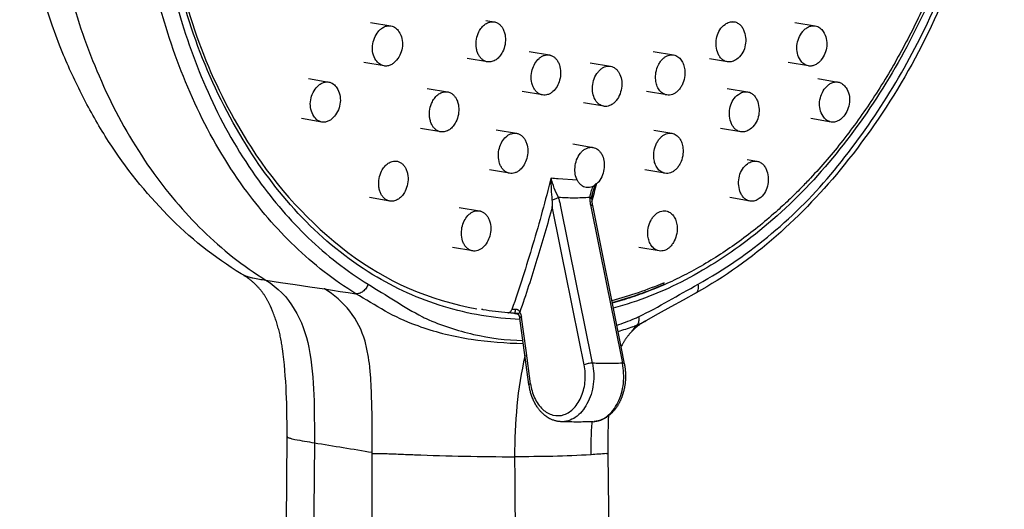
# Model space of a CAD drawing. Units: centimetres. Extents: x 0 to 0.59, y 0 to 1.58.
# Drawn here: x 0.03 to 0.11, y 0.78 to 0.82 of the extents above; entities that cross this region are included whole.
import ezdxf

# ---------------------------------------------------------------- set-up
doc = ezdxf.new("R2010")
doc.units = ezdxf.units.CM
doc.layers.add('side', color=7, linetype='Continuous')

msp = doc.modelspace()

# ---------------------------------------------------------------- linework, layer by layer
at = {"layer": 'side', "lineweight": -3}
for points in [[(0.068992, 0.896468, 0.05981), (0.062607, 0.895702, 0.050785), (0.056533, 0.89355, 0.050111), (0.050412, 0.889864, 0.03974), (0.045038, 0.885135, 0.077106), (0.03557, 0.871754, 0.058967), (0.030013, 0.856247, 0.05903), (0.028187, 0.839472, 0.070099), (0.030693, 0.822835, 0.036039), (0.033361, 0.815781, 0.044874), (0.037125, 0.809257, 0.045283), (0.041483, 0.804119, 0.056078), (0.046774, 0.799972)], [(0.054318, 0.798834, -0.054474), (0.04919, 0.802806, -0.04432), (0.044933, 0.807716, -0.046638), (0.041014, 0.814365, -0.03717), (0.038255, 0.821586, -0.070202), (0.035739, 0.838168, -0.059065), (0.037546, 0.85489, -0.059002), (0.043077, 0.870357, -0.077133), (0.052512, 0.883704, -0.040952), (0.058032, 0.888543, -0.052001), (0.064339, 0.892272, -0.04959), (0.070223, 0.894293, -0.058016), (0.076392, 0.895011)], [(0.076988, 0.893902, 0.058016), (0.070942, 0.893198, 0.04959), (0.065174, 0.891217, 0.052001), (0.058992, 0.887562, 0.040952), (0.053581, 0.882819, 0.077133), (0.044334, 0.869737, 0.059002), (0.038912, 0.854577, 0.059065), (0.037141, 0.838186, 0.070203), (0.039607, 0.821933, 0.03717), (0.042312, 0.814855, 0.046638), (0.046153, 0.808338, 0.04432), (0.050326, 0.803525, 0.054474), (0.055352, 0.799632)], [(0.083013, 0.799632, 0.09434), (0.094446, 0.809188, 0.06293), (0.102451, 0.821933, 0.062882), (0.107547, 0.837871, 0.062011), (0.108552, 0.854577, 0.06198), (0.105712, 0.869535, 0.091484), (0.098559, 0.882819, 0.099113), (0.088967, 0.890848, 0.125474), (0.076988, 0.893902)], [(0.068083, 0.796687, -0.066183), (0.061677, 0.797761, -0.062301), (0.055748, 0.800429, -0.065996), (0.049816, 0.805215, -0.051148), (0.04514, 0.811268, -0.093929), (0.038914, 0.827403, -0.065986), (0.038057, 0.844832, -0.06718), (0.042031, 0.862876, -0.082172), (0.051089, 0.878886, -0.04436)], [(0.1004, 0.878886, -0.096501), (0.106882, 0.862551, -0.067093), (0.107793, 0.844832, -0.05838), (0.104628, 0.82916, -0.067068), (0.097692, 0.814794, -0.036452), (0.093027, 0.808741, -0.045445), (0.087446, 0.803536, -0.043925), (0.081955, 0.800002, -0.054786), (0.07589, 0.797618)], [(0.03821, 0.84485, 0.066957), (0.039108, 0.827292, 0.096638), (0.045526, 0.811107, 0.087407), (0.053643, 0.802298, 0.121125), (0.064472, 0.797581)], [(0.047479, 0.650197), (0.048543, 0.786855), (0.048547, 0.787783), (0.048539, 0.78871), (0.048517, 0.789635), (0.048483, 0.790559), (0.04846, 0.791021), (0.048433, 0.791483), (0.0484, 0.791944), (0.048361, 0.792405), (0.048318, 0.792865), (0.04827, 0.793325), (0.048216, 0.793785), (0.048157, 0.794245), (0.048142, 0.794359), (0.048125, 0.794474), (0.048107, 0.794588), (0.048088, 0.794702), (0.048068, 0.794816), (0.048047, 0.79493), (0.048025, 0.795043), (0.048003, 0.795156), (0.047979, 0.795269), (0.047954, 0.795382), (0.047928, 0.795494), (0.047901, 0.795607), (0.047873, 0.795719), (0.047844, 0.79583), (0.047814, 0.795942), (0.047783, 0.796053), (0.047751, 0.796164), (0.047718, 0.796275), (0.047684, 0.796386), (0.047649, 0.796496), (0.047613, 0.796607), (0.047576, 0.796717), (0.047538, 0.796826), (0.047499, 0.796936), (0.047459, 0.797045), (0.047418, 0.797154), (0.047376, 0.797263), (0.047333, 0.797372), (0.047244, 0.797588), (0.04715, 0.797804), (0.047126, 0.797858), (0.047102, 0.797911), (0.047077, 0.797964), (0.047052, 0.798017), (0.047026, 0.798069), (0.046999, 0.798121), (0.046973, 0.798172), (0.046946, 0.798223), (0.046918, 0.798274), (0.04689, 0.798324), (0.046861, 0.798374), (0.046832, 0.798424), (0.046803, 0.798473), (0.046773, 0.798522), (0.046743, 0.79857), (0.046712, 0.798619), (0.046681, 0.798666), (0.046649, 0.798714), (0.046617, 0.798761), (0.046584, 0.798808), (0.046551, 0.798854), (0.046518, 0.7989), (0.046484, 0.798946), (0.04645, 0.798991), (0.046415, 0.799036), (0.046379, 0.79908), (0.046344, 0.799125), (0.046308, 0.799168), (0.046271, 0.799212), (0.046234, 0.799255), (0.046196, 0.799298), (0.046158, 0.79934), (0.04612, 0.799382), (0.046081, 0.799424), (0.046042, 0.799465), (0.046002, 0.799506), (0.045962, 0.799546), (0.045921, 0.799586), (0.04588, 0.799626), (0.045838, 0.799666), (0.045796, 0.799705), (0.045754, 0.799743), (0.045711, 0.799782), (0.045668, 0.79982), (0.045624, 0.799857), (0.04558, 0.799895), (0.045535, 0.799932), (0.04549, 0.799968), (0.045444, 0.800004), (0.045398, 0.80004), (0.045352, 0.800076), (0.045305, 0.800111), (0.045257, 0.800145), (0.045209, 0.80018), (0.045161, 0.800214), (0.045112, 0.800247), (0.045063, 0.800281), (0.045014, 0.800313), (0.044963, 0.800346), (0.044913, 0.800378), (0.044862, 0.80041), (0.044811, 0.800441), (0.044759, 0.800472), (0.044706, 0.800503, -0.062105), (0.038522, 0.805413, -0.050756), (0.033579, 0.811596, -0.023823), (0.031532, 0.815128, -0.021236), (0.029811, 0.81883, -0.065753), (0.026142, 0.832545, -0.052558)], [(0.104641, 0.826193, -0.082056), (0.095262, 0.809624, -0.042004), (0.089559, 0.803659, -0.053757), (0.082842, 0.798897), (0.081763, 0.798299), (0.080717, 0.797723), (0.079674, 0.797141), (0.078627, 0.796566), (0.07851, 0.796496), (0.078399, 0.796428), (0.078297, 0.796364), (0.078201, 0.796302), (0.078156, 0.796272), (0.078113, 0.796243), (0.078072, 0.796214), (0.078033, 0.796186), (0.077995, 0.796159), (0.07796, 0.796133), (0.077926, 0.796107), (0.077895, 0.796082), (0.077864, 0.796057), (0.077834, 0.796032), (0.077803, 0.796007), (0.077773, 0.795981), (0.077743, 0.795955), (0.077714, 0.795929), (0.077684, 0.795902), (0.077655, 0.795875), (0.077625, 0.795848), (0.077596, 0.795821), (0.077539, 0.795765), (0.077482, 0.795708), (0.077427, 0.795649), (0.077387, 0.795607), (0.077349, 0.795564), (0.077311, 0.795521), (0.077273, 0.795478), (0.077236, 0.795435), (0.0772, 0.795391), (0.077164, 0.795348), (0.077129, 0.795304), (0.077095, 0.79526), (0.077061, 0.795215), (0.077027, 0.79517), (0.076994, 0.795125), (0.076962, 0.79508), (0.076929, 0.795034), (0.076898, 0.794988), (0.076867, 0.794941), (0.076836, 0.794894), (0.076806, 0.794847), (0.076776, 0.794799), (0.076747, 0.794752), (0.076718, 0.794704), (0.07669, 0.794655), (0.076662, 0.794607), (0.076634, 0.794558), (0.076587, 0.79447), (0.076564, 0.794426), (0.076541, 0.794382), (0.076825, 0.792974), (0.076825, 0.792974), (0.076835, 0.792927), (0.076843, 0.792879), (0.076852, 0.792832), (0.07686, 0.792785), (0.076867, 0.792738), (0.076874, 0.79269), (0.076881, 0.792643), (0.076887, 0.792596), (0.076893, 0.792548), (0.076898, 0.792501), (0.076903, 0.792453), (0.076907, 0.792406), (0.076911, 0.792359), (0.076915, 0.792311), (0.076918, 0.792264), (0.076921, 0.792216), (0.076923, 0.792168), (0.076925, 0.792121), (0.076926, 0.792073), (0.076927, 0.792026), (0.076928, 0.791978), (0.076928, 0.79193), (0.076927, 0.791883), (0.076927, 0.791835), (0.076925, 0.791787), (0.076924, 0.791739), (0.076922, 0.791692), (0.076919, 0.791644), (0.076916, 0.791596), (0.076913, 0.791548), (0.076909, 0.7915), (0.076905, 0.791452), (0.076901, 0.791405), (0.076895, 0.791357), (0.07689, 0.791309), (0.076884, 0.791262), (0.076878, 0.791214), (0.076871, 0.791167), (0.076863, 0.79112), (0.076855, 0.791073), (0.076847, 0.791026), (0.076839, 0.790979), (0.076829, 0.790932), (0.07682, 0.790885), (0.07681, 0.790839), (0.076799, 0.790792), (0.076788, 0.790746), (0.076777, 0.7907), (0.076765, 0.790654), (0.076753, 0.790607), (0.07674, 0.790562), (0.076727, 0.790516), (0.076713, 0.79047), (0.076699, 0.790424), (0.076685, 0.790379), (0.07667, 0.790334), (0.076654, 0.790288), (0.076638, 0.790243), (0.076622, 0.790198), (0.076605, 0.790153), (0.076588, 0.790108), (0.07657, 0.790064), (0.076552, 0.790019), (0.076534, 0.789974), (0.076515, 0.78993), (0.076495, 0.789886), (0.076475, 0.789843), (0.076454, 0.789799), (0.076433, 0.789757), (0.076411, 0.789714), (0.076389, 0.789672), (0.076366, 0.78963), (0.076342, 0.789589), (0.076318, 0.789548), (0.076294, 0.789507), (0.076269, 0.789467), (0.076243, 0.789427), (0.076217, 0.789387), (0.076191, 0.789348), (0.076163, 0.789309), (0.076136, 0.78927), (0.076107, 0.789232), (0.076078, 0.789194), (0.076049, 0.789157), (0.076019, 0.789119), (0.075989, 0.789083), (0.075958, 0.789046), (0.075926, 0.78901), (0.075894, 0.788974), (0.075862, 0.788939), (0.075828, 0.788904), (0.075795, 0.788869), (0.07576, 0.788835), (0.075726, 0.788801), (0.07569, 0.788768), (0.075654, 0.788734), (0.07565, 0.78873), (0.075645, 0.788726), (0.075641, 0.788722), (0.075636, 0.788718), (0.075631, 0.788714), (0.075626, 0.78871), (0.075622, 0.788706), (0.075617, 0.788703), (0.075612, 0.788699), (0.075607, 0.788695), (0.075602, 0.788692), (0.075597, 0.788688), (0.075592, 0.788685), (0.075587, 0.788681), (0.075582, 0.788678), (0.075577, 0.788674), (0.075571, 0.788671), (0.075566, 0.788668), (0.075561, 0.788665), (0.075556, 0.788661), (0.07555, 0.788658), (0.075545, 0.788655), (0.07554, 0.788652), (0.075534, 0.788649), (0.075529, 0.788646), (0.075523, 0.788644), (0.075518, 0.788641), (0.075512, 0.788638), (0.075506, 0.788635), (0.075501, 0.788633), (0.075495, 0.78863), (0.075489, 0.788628), (0.075472, 0.788256), (0.075458, 0.787885), (0.075439, 0.787108), (0.075432, 0.786331), (0.075434, 0.785449), (0.075944, 0.74338)], [(0.10195, 0.822946, -0.009248), (0.100978, 0.820921, -0.009598), (0.099931, 0.818935, -0.009601), (0.098832, 0.81703, -0.010044), (0.097658, 0.815169, -0.010048), (0.096439, 0.8134, -0.010588), (0.095149, 0.811682, -0.010594), (0.093824, 0.810065, -0.011231), (0.092429, 0.808508, -0.003074), (0.092043, 0.808101, -0.003124), (0.091652, 0.807699, -0.008306), (0.090605, 0.806669, -0.008703), (0.089523, 0.805676, -0.01198), (0.08802, 0.804407, -0.012792), (0.086457, 0.803215, -0.012806), (0.084885, 0.802138, -0.013676), (0.083259, 0.801147, -0.013693), (0.081633, 0.800273, -0.014582), (0.07996, 0.799493, -0.014601), (0.078293, 0.798832, -0.015451), (0.07659, 0.798271, -0.003581), (0.076197, 0.798159, -0.003622), (0.075803, 0.798051)], [(0.064896, 0.818473, -0.057427), (0.064719, 0.818664, -0.044567), (0.064584, 0.818887, -0.047896), (0.064471, 0.819185, -0.038596), (0.064412, 0.819498, -0.071755), (0.064433, 0.820155, -0.072253), (0.06464, 0.820779, -0.053269), (0.064873, 0.821141, -0.074216), (0.065187, 0.821432, -0.082997), (0.065536, 0.821592, -0.109385), (0.065916, 0.821611)], [(0.065916, 0.821611, -0.071881), (0.066152, 0.821534, -0.062566), (0.066361, 0.821397, -0.057427), (0.066538, 0.821207, -0.044567), (0.066673, 0.820984, -0.047896), (0.066786, 0.820686, -0.038596), (0.066845, 0.820372, -0.071755), (0.066824, 0.819715, -0.072253), (0.066617, 0.819091, -0.053269), (0.066385, 0.818729, -0.074216), (0.06607, 0.818439, -0.082997), (0.065721, 0.818278, -0.109385), (0.065341, 0.81826)], [(0.085473, 0.818261, -0.086534), (0.08519, 0.818361, -0.071558), (0.084952, 0.818546, -0.064074), (0.084761, 0.8188, -0.047701), (0.084631, 0.819092, -0.142739), (0.084581, 0.820361, -0.172909), (0.08527, 0.821398, -0.086347), (0.085639, 0.821586, -0.117396), (0.086047, 0.821612)], [(0.085871, 0.821624, 0.000024), (0.085874, 0.821629, 0.000024), (0.085876, 0.821634, 0.000024), (0.085879, 0.821638, 0.000024), (0.085882, 0.821643)], [(0.086047, 0.821612, -0.086534), (0.086329, 0.821511, -0.071558), (0.086568, 0.821327, -0.064074), (0.086758, 0.821072, -0.047701), (0.086888, 0.82078, -0.142739), (0.086939, 0.819512, -0.172909), (0.08625, 0.818474)], [(0.055999, 0.818399, -0.170552), (0.055712, 0.819613, -0.144326), (0.056197, 0.820786, -0.047287), (0.056415, 0.821009, -0.063224), (0.056675, 0.821178, -0.070555), (0.056956, 0.821268, -0.084783), (0.057249, 0.821268)], [(0.057249, 0.821268, -0.120837), (0.057636, 0.8211, -0.087693), (0.057925, 0.820786, -0.170552), (0.058213, 0.819571, -0.144326), (0.057728, 0.818399, -0.047287), (0.05751, 0.818176, -0.063224), (0.05725, 0.818006, -0.070555), (0.056969, 0.817917, -0.084783), (0.056675, 0.817917)], [(0.092262, 0.817919, -0.120837), (0.091876, 0.818087, -0.087693), (0.091586, 0.8184, -0.170552), (0.091299, 0.819615, -0.144326), (0.091784, 0.820788, -0.047287), (0.092001, 0.821011, -0.063224), (0.092262, 0.82118, -0.070555), (0.092543, 0.82127, -0.084783), (0.092836, 0.82127)], [(0.092836, 0.82127, -0.120837), (0.093223, 0.821102, -0.087693), (0.093512, 0.820788, -0.170552), (0.0938, 0.819573, -0.144326), (0.093314, 0.8184)], [(0.056675, 0.817917, -0.120837), (0.056289, 0.818085, -0.087693), (0.055999, 0.818399)], [(0.065341, 0.81826, -0.071881), (0.065105, 0.818336, -0.062566), (0.064896, 0.818473)], [(0.069803, 0.815527, -0.06557), (0.069592, 0.815641, -0.053983), (0.069413, 0.815802, -0.05748), (0.069244, 0.816043, -0.043867), (0.069126, 0.816314, -0.081299), (0.069022, 0.816952, -0.067349), (0.06911, 0.817595, -0.060991), (0.069324, 0.818114, -0.083727), (0.069675, 0.818548, -0.045696), (0.06988, 0.818697, -0.058462), (0.07011, 0.818801, -0.05636), (0.070324, 0.818843, -0.062897), (0.070541, 0.818833)], [(0.070541, 0.818833, -0.024604), (0.070624, 0.818815, -0.02415), (0.070705, 0.818788, -0.06557), (0.070916, 0.818674, -0.053983), (0.071095, 0.818513, -0.05748), (0.071264, 0.818272, -0.043867), (0.071382, 0.818002, -0.081299), (0.071486, 0.817364, -0.067349), (0.071398, 0.816721, -0.060991), (0.071184, 0.816201, -0.083727), (0.070832, 0.815768, -0.045696), (0.070628, 0.815618, -0.058462), (0.070398, 0.815515, -0.05636), (0.070184, 0.815473, -0.062897), (0.069967, 0.815482)], [(0.080387, 0.815483, -0.111059), (0.08003, 0.81563, -0.083723), (0.079753, 0.815904, -0.074912), (0.079553, 0.816293, -0.053726), (0.079458, 0.816721, -0.071755), (0.079479, 0.817378, -0.072253), (0.079686, 0.818002, -0.038865), (0.07985, 0.818274, -0.048483), (0.080058, 0.818514, -0.045141), (0.080262, 0.818674, -0.058104), (0.080493, 0.818789, -0.060296), (0.080725, 0.818842, -0.068503), (0.080962, 0.818834)], [(0.080962, 0.818834, -0.111059), (0.081319, 0.818687, -0.083723), (0.081597, 0.818412, -0.074912), (0.081796, 0.818024, -0.053726), (0.081891, 0.817595, -0.071755), (0.08187, 0.816938, -0.072253), (0.081663, 0.816314, -0.038865), (0.081499, 0.816042, -0.048483), (0.081291, 0.815803, -0.045141), (0.081087, 0.815643, -0.058104), (0.080856, 0.815528)], [(0.08625, 0.818474, -0.086347), (0.085881, 0.818287, -0.117396), (0.085473, 0.818261)], [(0.093314, 0.8184, -0.047287), (0.093097, 0.818177, -0.063224), (0.092836, 0.818008, -0.070555), (0.092556, 0.817918, -0.084783), (0.092262, 0.817919)], [(0.075099, 0.814535, -0.063509), (0.074889, 0.814599, -0.056799), (0.074699, 0.814712, -0.059088), (0.074515, 0.81489, -0.046017), (0.074372, 0.815103, -0.084375), (0.074187, 0.81564, -0.061655), (0.074164, 0.816211, -0.06718), (0.074303, 0.816843, -0.082172), (0.07462, 0.817404, -0.04436), (0.074824, 0.817615, -0.058221), (0.075066, 0.81778, -0.054708), (0.075289, 0.817867, -0.065934), (0.075526, 0.817899, -0.02107), (0.0756, 0.817896, -0.021369), (0.075673, 0.817886)], [(0.075673, 0.817886, -0.063509), (0.075883, 0.817822, -0.056799), (0.076072, 0.817709, -0.059088), (0.076256, 0.817531, -0.046017), (0.0764, 0.817318, -0.084375), (0.076585, 0.816782, -0.061655), (0.076608, 0.816211, -0.06718), (0.076469, 0.815578, -0.082172), (0.076151, 0.815017, -0.04436), (0.075947, 0.814806, -0.058221), (0.075706, 0.814641, -0.054708), (0.075483, 0.814554, -0.065934), (0.075246, 0.814522)], [(0.050792, 0.813699, -0.170552), (0.050504, 0.814913, -0.144326), (0.050989, 0.816086, -0.047287), (0.051207, 0.816309, -0.063224), (0.051467, 0.816478, -0.070555), (0.051748, 0.816568, -0.084783), (0.052042, 0.816568)], [(0.052042, 0.816568, -0.120837), (0.052428, 0.8164, -0.087693), (0.052718, 0.816086, -0.170552), (0.053005, 0.814871, -0.144326), (0.05252, 0.813699, -0.047287), (0.052302, 0.813476, -0.063224), (0.052042, 0.813306, -0.070555), (0.051761, 0.813216, -0.084783), (0.051468, 0.813217)], [(0.09417, 0.813217, -0.120837), (0.093783, 0.813385, -0.087693), (0.093494, 0.813699, -0.170552), (0.093206, 0.814913, -0.144326), (0.093692, 0.816086, -0.047287), (0.093909, 0.816309, -0.063224), (0.094169, 0.816478, -0.070555), (0.09445, 0.816568, -0.084783), (0.094744, 0.816568)], [(0.094744, 0.816568, -0.120837), (0.09513, 0.8164, -0.087693), (0.09542, 0.816086, -0.170552), (0.095707, 0.814871, -0.144326), (0.095222, 0.813699)], [(0.060984, 0.812607, -0.057427), (0.060807, 0.812798, -0.044567), (0.060672, 0.813021, -0.047896), (0.06056, 0.813319, -0.038596), (0.0605, 0.813632, -0.071755), (0.060521, 0.814289, -0.072253), (0.060728, 0.814913, -0.053269), (0.060961, 0.815275, -0.074216), (0.061275, 0.815566, -0.082997), (0.061624, 0.815727, -0.109385), (0.062004, 0.815745)], [(0.062004, 0.815745, -0.071881), (0.06224, 0.815668, -0.062566), (0.062449, 0.815531, -0.057427), (0.062626, 0.815341, -0.044567), (0.062761, 0.815118, -0.047896), (0.062874, 0.81482, -0.038596), (0.062933, 0.814506, -0.071755), (0.062912, 0.813849, -0.072253), (0.062705, 0.813225, -0.053269), (0.062473, 0.812863, -0.074216), (0.062158, 0.812573, -0.082997), (0.061809, 0.812412, -0.109385), (0.061429, 0.812394)], [(0.086593, 0.812395, -0.086534), (0.086311, 0.812496, -0.071558), (0.086073, 0.81268, -0.064074), (0.085882, 0.812935, -0.047701), (0.085752, 0.813226, -0.142739), (0.085701, 0.814495, -0.172909), (0.08639, 0.815532, -0.086347), (0.086759, 0.81572, -0.117396), (0.087167, 0.815746)], [(0.087167, 0.815746, -0.086534), (0.08745, 0.815645, -0.071558), (0.087688, 0.815461, -0.064074), (0.087879, 0.815206, -0.047701), (0.088009, 0.814915, -0.142739), (0.088059, 0.813646, -0.172909), (0.08737, 0.812609)], [(0.069967, 0.815482, -0.024604), (0.069884, 0.815501, -0.02415), (0.069803, 0.815527)], [(0.080856, 0.815528, -0.060296), (0.080624, 0.815475, -0.068503), (0.080387, 0.815483)], [(0.075246, 0.814522, -0.02107), (0.075172, 0.814526, -0.021369), (0.075099, 0.814535)], [(0.051468, 0.813217, -0.120837), (0.051081, 0.813385, -0.087693), (0.050792, 0.813699)], [(0.095222, 0.813699, -0.047287), (0.095005, 0.813476, -0.063224), (0.094744, 0.813306, -0.070555), (0.094463, 0.813216, -0.084783), (0.09417, 0.813217)], [(0.061429, 0.812394, -0.071881), (0.061193, 0.81247, -0.062566), (0.060984, 0.812607)], [(0.08737, 0.812609, -0.086347), (0.087001, 0.812421, -0.117396), (0.086593, 0.812395)], [(0.067047, 0.808967, -0.06557), (0.066836, 0.809081, -0.053983), (0.066657, 0.809242, -0.05748), (0.066488, 0.809483, -0.043867), (0.06637, 0.809753, -0.081299), (0.066266, 0.810391, -0.067349), (0.066354, 0.811034, -0.060991), (0.066568, 0.811554, -0.083727), (0.06692, 0.811987, -0.045696), (0.067124, 0.812137, -0.058462), (0.067354, 0.812241, -0.05636), (0.067568, 0.812283, -0.062897), (0.067785, 0.812273)], [(0.067785, 0.812273, -0.024604), (0.067869, 0.812255, -0.02415), (0.06795, 0.812228, -0.06557), (0.068161, 0.812114, -0.053983), (0.068339, 0.811953, -0.05748), (0.068509, 0.811712, -0.043867), (0.068627, 0.811441, -0.081299), (0.06873, 0.810804, -0.067349), (0.068643, 0.810161, -0.060991), (0.068428, 0.809641, -0.083727), (0.068077, 0.809207, -0.045696), (0.067872, 0.809058, -0.058462), (0.067642, 0.808954, -0.05636), (0.067428, 0.808912, -0.062897), (0.067211, 0.808922)], [(0.080237, 0.808922, -0.111059), (0.07988, 0.80907, -0.083723), (0.079602, 0.809344, -0.074912), (0.079402, 0.809732, -0.053726), (0.079307, 0.810161, -0.071755), (0.079329, 0.810818, -0.072253), (0.079535, 0.811442, -0.038865), (0.079699, 0.811714, -0.048483), (0.079907, 0.811953, -0.045141), (0.080111, 0.812114, -0.058104), (0.080343, 0.812229, -0.060296), (0.080574, 0.812281, -0.068503), (0.080811, 0.812274)], [(0.080811, 0.812274, -0.111059), (0.081168, 0.812126, -0.083723), (0.081446, 0.811852, -0.074912), (0.081646, 0.811464, -0.053726), (0.081741, 0.811035, -0.071755), (0.081719, 0.810378, -0.072253), (0.081512, 0.809754, -0.038865), (0.081349, 0.809482, -0.048483), (0.08114, 0.809243, -0.045141), (0.080937, 0.809082, -0.058104), (0.080705, 0.808968)], [(0.073626, 0.807738, -0.063509), (0.073416, 0.807802, -0.056799), (0.073227, 0.807915, -0.059088), (0.073042, 0.808093, -0.046017), (0.072899, 0.808306, -0.084375), (0.072714, 0.808842, -0.061655), (0.072691, 0.809413, -0.06718), (0.07283, 0.810046, -0.082172), (0.073148, 0.810607, -0.04436), (0.073351, 0.810818, -0.058221), (0.073593, 0.810983, -0.054708), (0.073816, 0.81107, -0.065934), (0.074053, 0.811102, -0.02107), (0.074127, 0.811098, -0.021369), (0.0742, 0.811089)], [(0.0742, 0.811089, -0.063509), (0.07441, 0.811025, -0.056799), (0.074599, 0.810912, -0.059088), (0.074784, 0.810734, -0.046017), (0.074927, 0.810521, -0.084375), (0.075112, 0.809984, -0.061655), (0.075135, 0.809413, -0.06718), (0.074996, 0.808781, -0.082172), (0.074678, 0.80822, -0.04436), (0.074475, 0.808009, -0.058221), (0.074233, 0.807844, -0.054708), (0.07401, 0.807757, -0.065934), (0.073773, 0.807725)], [(0.056727, 0.806803, -0.057427), (0.05655, 0.806993, -0.044567), (0.056415, 0.807216, -0.047896), (0.056302, 0.807514, -0.038596), (0.056243, 0.807828, -0.071755), (0.056264, 0.808485, -0.072253), (0.056471, 0.809109, -0.053269), (0.056703, 0.809471, -0.074216), (0.057018, 0.809761, -0.082997), (0.057367, 0.809922, -0.109385), (0.057747, 0.80994)], [(0.087367, 0.806589, -0.086534), (0.087085, 0.80669, -0.071558), (0.086847, 0.806874, -0.064074), (0.086656, 0.807129, -0.047701), (0.086526, 0.80742, -0.142739), (0.086476, 0.808689, -0.172909), (0.087164, 0.809726, -0.086347), (0.087534, 0.809914, -0.117396), (0.087942, 0.80994)], [(0.057747, 0.80994, -0.071881), (0.057983, 0.809863, -0.062566), (0.058192, 0.809726, -0.057427), (0.058369, 0.809536, -0.044567), (0.058504, 0.809313, -0.047896), (0.058617, 0.809015, -0.038596), (0.058676, 0.808701, -0.071755), (0.058655, 0.808044, -0.072253), (0.058448, 0.80742, -0.053269), (0.058216, 0.807058, -0.074216), (0.057901, 0.806768, -0.082997), (0.057552, 0.806607, -0.109385), (0.057172, 0.806589)], [(0.087942, 0.80994, -0.086534), (0.088224, 0.809839, -0.071558), (0.088462, 0.809655, -0.064074), (0.088653, 0.8094, -0.047701), (0.088783, 0.809109, -0.142739), (0.088833, 0.80784, -0.172909), (0.088145, 0.806803)], [(0.067211, 0.808922, -0.024604), (0.067128, 0.80894, -0.02415), (0.067047, 0.808967)], [(0.070683, 0.808511, -0.009765), (0.069159, 0.802977, -0.01161), (0.067401, 0.797514)], [(0.070683, 0.808511, 0.022429), (0.070688, 0.807596, 0.012401), (0.070758, 0.806684)], [(0.072881, 0.808341), (0.071287, 0.808457, -0.008181), (0.070683, 0.808511)], [(0.071303, 0.806893, -0.017305), (0.070956, 0.807688, -0.027583), (0.070683, 0.808511)], [(0.080705, 0.808968, -0.060296), (0.080474, 0.808915, -0.068503), (0.080237, 0.808922)], [(0.073773, 0.807725, -0.02107), (0.073699, 0.807729, -0.021369), (0.073626, 0.807738)], [(0.074189, 0.807825, 0.046624), (0.074009, 0.807372, 0.049461), (0.073919, 0.806893)], [(0.074107, 0.806532, 0.001374), (0.074313, 0.807309, 0.00134), (0.074516, 0.808088)], [(0.074155, 0.807808, 0.002188), (0.074414, 0.808008, 0.002161), (0.07467, 0.80821)], [(0.074161, 0.807262, -0.015174), (0.074262, 0.807602, -0.011461), (0.074381, 0.807937)], [(0.057172, 0.806589, -0.071881), (0.056936, 0.806666, -0.062566), (0.056727, 0.806803)], [(0.070758, 0.806684, -0.0028), (0.07103, 0.80679, -0.005037), (0.071303, 0.806893)], [(0.070758, 0.806684, -0.013816), (0.070778, 0.80641, -0.012353), (0.070784, 0.806135)], [(0.073919, 0.806893, -0.016448), (0.072611, 0.806849, -0.016813), (0.071303, 0.806893)], [(0.071483, 0.806274, 0.015946), (0.071403, 0.806586, 0.015578), (0.071303, 0.806893)], [(0.074092, 0.806758, 0.077319), (0.074089, 0.806778, 0.060117), (0.07408, 0.806797, 0.057106), (0.074064, 0.806817, 0.033107), (0.074045, 0.806834, 0.033143), (0.074018, 0.806852, 0.020956), (0.073989, 0.806866, 0.019981), (0.073955, 0.806881, 0.014608), (0.073919, 0.806893)], [(0.073919, 0.806893, 0.018271), (0.073942, 0.806582, 0.016881), (0.073987, 0.806274)], [(0.074048, 0.806831, 0.000329), (0.074098, 0.807019, 0.000327), (0.074147, 0.807207)], [(0.074162, 0.807262, 0.015938), (0.074127, 0.807112, 0.01958), (0.074104, 0.80696, 0.014187), (0.074095, 0.806859, 0.016685), (0.074092, 0.806758)], [(0.074092, 0.806758, 0.011025), (0.074095, 0.806653, 0.009728), (0.074103, 0.806549, 0.013756), (0.074122, 0.806393, 0.012747), (0.074148, 0.806239)], [(0.088145, 0.806803, -0.086347), (0.087775, 0.806615, -0.117396), (0.087367, 0.806589)], [(0.070784, 0.806135, -0.008206), (0.069502, 0.801689, -0.009395), (0.068065, 0.797292)], [(0.073459, 0.792876, 0.000005), (0.072791, 0.796191, 0.000005), (0.072122, 0.799505), (0.071453, 0.80282), (0.070784, 0.806135)], [(0.073987, 0.806274, -0.009179), (0.07402, 0.806274, -0.013952), (0.074052, 0.806272, -0.013431), (0.074078, 0.806269, -0.025546), (0.074102, 0.806264, -0.01313), (0.074112, 0.806262, -0.019478), (0.074121, 0.806258, -0.019254), (0.074128, 0.806255, -0.030436), (0.074135, 0.806251, -0.030528), (0.07414, 0.806248, -0.048372), (0.074145, 0.806243, -0.050132), (0.074148, 0.806239, -0.064242), (0.074149, 0.806234)], [(0.063946, 0.802468, -0.06557), (0.063735, 0.802582, -0.053983), (0.063556, 0.802743, -0.05748), (0.063387, 0.802984, -0.043867), (0.063269, 0.803254, -0.081299), (0.063165, 0.803892, -0.067349), (0.063253, 0.804535, -0.060991), (0.063467, 0.805054, -0.083727), (0.063819, 0.805488, -0.045696), (0.064023, 0.805638, -0.058462), (0.064253, 0.805741, -0.05636), (0.064467, 0.805783, -0.062897), (0.064684, 0.805774)], [(0.064684, 0.805774, -0.024604), (0.064767, 0.805755, -0.02415), (0.064848, 0.805729, -0.06557), (0.065059, 0.805615, -0.053983), (0.065238, 0.805453, -0.05748), (0.065407, 0.805213, -0.043867), (0.065525, 0.804942, -0.081299), (0.065629, 0.804304, -0.067349), (0.065541, 0.803661, -0.060991), (0.065327, 0.803142, -0.083727), (0.064975, 0.802708, -0.045696), (0.064771, 0.802559, -0.058462), (0.064541, 0.802455, -0.05636), (0.064327, 0.802413, -0.062897), (0.06411, 0.802423)], [(0.07974, 0.802423, -0.111059), (0.079383, 0.80257, -0.083723), (0.079105, 0.802844, -0.074912), (0.078905, 0.803232, -0.053726), (0.07881, 0.803661, -0.071755), (0.078832, 0.804318, -0.072253), (0.079039, 0.804942, -0.038865), (0.079202, 0.805214, -0.048483), (0.079411, 0.805453, -0.045141), (0.079614, 0.805614, -0.058104), (0.079846, 0.805729, -0.060296), (0.080077, 0.805782, -0.068503), (0.080314, 0.805774)], [(0.080314, 0.805774, -0.111059), (0.080671, 0.805627, -0.083723), (0.080949, 0.805352, -0.074912), (0.081149, 0.804964, -0.053726), (0.081244, 0.804535, -0.071755), (0.081222, 0.803878, -0.072253), (0.081016, 0.803254, -0.038865), (0.080852, 0.802982, -0.048483), (0.080644, 0.802743, -0.045141), (0.08044, 0.802583, -0.058104), (0.080208, 0.802468)], [(0.06411, 0.802423, -0.024604), (0.064027, 0.802441, -0.02415), (0.063946, 0.802468)], [(0.080208, 0.802468, -0.060296), (0.079977, 0.802415, -0.068503), (0.07974, 0.802423)], [(0.044704, 0.800511, 0.000499), (0.044707, 0.80051, 0.000496), (0.044709, 0.800508)], [(0.044712, 0.800507, 0.001743), (0.044721, 0.800501, 0.001706), (0.04473, 0.800495)], [(0.04473, 0.800495, 0.033499), (0.044943, 0.800385, 0.020936), (0.045166, 0.800298, 0.01756), (0.045417, 0.800222, 0.010621), (0.045672, 0.80016, 0.015062), (0.046221, 0.800057, 0.001582), (0.046774, 0.799972)], [(0.046774, 0.799972, -0.121034), (0.049155, 0.79755, -0.087835), (0.050372, 0.794328, -0.03983), (0.050795, 0.790355, -0.008403), (0.050834, 0.786348)], [(0.051688, 0.799231, 0.000178), (0.051673, 0.799239, 0.000111), (0.051658, 0.799248)], [(0.055082, 0.794855, 0.096957), (0.053807, 0.797367, 0.093546), (0.051688, 0.799231)], [(0.055352, 0.799632, -0.064347), (0.05517, 0.799298, -0.071464), (0.054905, 0.799025, -0.038493), (0.054757, 0.798928, -0.051103), (0.054596, 0.79886, -0.047884), (0.054458, 0.798831, -0.063574), (0.054318, 0.798834)], [(0.055352, 0.799632, -0.002527), (0.057602, 0.798236, 0.016368), (0.05989, 0.796903)], [(0.080158, 0.799757, -0.019239), (0.077992, 0.798916, -0.020725), (0.075766, 0.798251)], [(0.075794, 0.798093, 0.020392), (0.077995, 0.798755, 0.018954), (0.080138, 0.799589)], [(0.080144, 0.799616, -0.018841), (0.078001, 0.798759, -0.020293), (0.075797, 0.798072)], [(0.078023, 0.796903, 0.014267), (0.080534, 0.798237, -0.002216), (0.083013, 0.799632)], [(0.080138, 0.799589, 0.000224), (0.080148, 0.799673, 0.000223), (0.080158, 0.799757)], [(0.082807, 0.798876, 0.05759), (0.082876, 0.798924, 0.051286), (0.082933, 0.798987, 0.052505), (0.082982, 0.799072, 0.039787), (0.083016, 0.799164, 0.07532), (0.083043, 0.799398, 0.046201), (0.083013, 0.799632)], [(0.059343, 0.796202, -0.042822), (0.056768, 0.797387, -0.008346), (0.054318, 0.798834)], [(0.05989, 0.796903, 0.009539), (0.060046, 0.796823, 0.010464), (0.060205, 0.796749)], [(0.060205, 0.796749, 0.047212), (0.064176, 0.795432, 0.051136), (0.068325, 0.794915)], [(0.064862, 0.797514, -0.00006), (0.064857, 0.797515, -0.00006), (0.064851, 0.797516)], [(0.067057, 0.797239, -0.010558), (0.066014, 0.797345, -0.010607), (0.064977, 0.797494, -0.000588), (0.06492, 0.797504, -0.000588), (0.064862, 0.797514)], [(0.067057, 0.797239, 0.107604), (0.067161, 0.797253, 0.081299), (0.067254, 0.797305, 0.077545), (0.067341, 0.797399, 0.053649), (0.067401, 0.797514)], [(0.067651, 0.797181, 0.001411), (0.067521, 0.797195, 0.001496), (0.067391, 0.797208, 0.001549), (0.067258, 0.797221, 0.001914), (0.067124, 0.797233, 0.000621), (0.067091, 0.797236, 0.000776), (0.067057, 0.797239)], [(0.067713, 0.797506, -0.014293), (0.067556, 0.797502, -0.038053), (0.067401, 0.797514)], [(0.067985, 0.797163, -0.0017), (0.067817, 0.797172, -0.001703), (0.067649, 0.797182)], [(0.067649, 0.797182, -0.009081), (0.067734, 0.797172, -0.014439), (0.067818, 0.797158, -0.018123), (0.067897, 0.79714, -0.03282), (0.067973, 0.797114)], [(0.067651, 0.797181, 0.043305), (0.067651, 0.797181, 0.038386), (0.067651, 0.797181, 0.038054), (0.067652, 0.797181, 0.028792), (0.067652, 0.797181, 0.028686), (0.067652, 0.797181, 0.020442), (0.067652, 0.797181, 0.020521), (0.067653, 0.797182, 0.014635), (0.067653, 0.797182, 0.028846), (0.067654, 0.797183, 0.015675), (0.067654, 0.797184, 0.016189), (0.067655, 0.797185, 0.009866), (0.067655, 0.797186, 0.035644), (0.067659, 0.797194, 0.008195), (0.067661, 0.797202, 0.019308), (0.06767, 0.797236, 0.004525), (0.067676, 0.79727, 0.01053), (0.067696, 0.797388, 0.003908), (0.067713, 0.797506)], [(0.067984, 0.797055, 0.014914), (0.06798, 0.797061, 0.015232), (0.067976, 0.797066, 0.014297), (0.067971, 0.797071, 0.01303), (0.067967, 0.797076, 0.013437), (0.067962, 0.797081, 0.011513), (0.067956, 0.797086, 0.013147), (0.067949, 0.797092, 0.01091), (0.067941, 0.797097, 0.01285), (0.067931, 0.797104, 0.010512), (0.067921, 0.79711, 0.012392), (0.067907, 0.797117, 0.010087), (0.067892, 0.797124, 0.011723), (0.067874, 0.797132, 0.009529), (0.067854, 0.797139, 0.010811), (0.06783, 0.797147, 0.008776), (0.067805, 0.797154, 0.009691), (0.067775, 0.797161, 0.007819), (0.067744, 0.797167, 0.008378), (0.067707, 0.797173, 0.006657), (0.06767, 0.797179, 0.001567), (0.06766, 0.79718, 0.001478), (0.067651, 0.797181)], [(0.068065, 0.797292, 0.083931), (0.068019, 0.797394, 0.120142), (0.067937, 0.79747, 0.054005), (0.067886, 0.797491, 0.035923), (0.067832, 0.797503, 0.030977), (0.067772, 0.797508, 0.019913), (0.067713, 0.797506)], [(0.067986, 0.79705, -0.067624), (0.067977, 0.797075, -0.055564), (0.067973, 0.797102, -0.051726), (0.067976, 0.797133, -0.035334), (0.067984, 0.797163, -0.064206), (0.068018, 0.797231, -0.032523), (0.068065, 0.797292)], [(0.068065, 0.796804, 0.018342), (0.068053, 0.796867, 0.020613), (0.068037, 0.79693, 0.022552), (0.068014, 0.796991, 0.027827), (0.067986, 0.79705)], [(0.068065, 0.797292, -0.050523), (0.068153, 0.797084, -0.041362), (0.068202, 0.796864)], [(0.068202, 0.796864, 0.010353), (0.068151, 0.796849, 0.033298), (0.068102, 0.796829, 0.01015), (0.068094, 0.796825, 0.015834), (0.068086, 0.79682, 0.015543), (0.06808, 0.796816, 0.027916), (0.068075, 0.796812, 0.027462), (0.068071, 0.796808, 0.056707), (0.068068, 0.796804, 0.029646), (0.068067, 0.796802, 0.040703), (0.068066, 0.7968, 0.041741), (0.068066, 0.796798, 0.048306), (0.068066, 0.796796)], [(0.068142, 0.796981, -0.030097), (0.068172, 0.796923, -0.026338), (0.068194, 0.796862)], [(0.076182, 0.796182, 0.007438), (0.076936, 0.796455, 0.006889), (0.077682, 0.796749)], [(0.077682, 0.796749, 0.009198), (0.077854, 0.796823, 0.00841), (0.078023, 0.796903)], [(0.078023, 0.796903, -0.039424), (0.078045, 0.7967, -0.056556), (0.078028, 0.796496, -0.057726), (0.077976, 0.796338, -0.088628), (0.077882, 0.796202)], [(0.059743, 0.796068, -0.009161), (0.059542, 0.796132, -0.008772), (0.059343, 0.796202)], [(0.059743, 0.796068, 0.046205), (0.06399, 0.795026, 0.033945), (0.068358, 0.794673)], [(0.07754, 0.796068, -0.007888), (0.076917, 0.79585, -0.008654), (0.076286, 0.795652)], [(0.077421, 0.795644, 0.015357), (0.07766, 0.795916, 0.015445), (0.077882, 0.796202)], [(0.07754, 0.796068, 0.011101), (0.077713, 0.796132, 0.010726), (0.077882, 0.796202)], [(0.077882, 0.796202, 0.011219), (0.078259, 0.796377, 0.00875), (0.078627, 0.796566)], [(0.05569, 0.785553, 0.002299), (0.055682, 0.78797, 0.006674), (0.05563, 0.790387, 0.005859), (0.055576, 0.791548, 0.012813), (0.055479, 0.792707, 0.015462), (0.055326, 0.79379, 0.027213), (0.055082, 0.794855)], [(0.068499, 0.793653, 0.032434), (0.06782, 0.789443, 0.024765), (0.067626, 0.785179)], [(0.068968, 0.791297, 0.033841), (0.069093, 0.790693, 0.03939), (0.069305, 0.790113, 0.042642), (0.069601, 0.78959, 0.057273), (0.069993, 0.789137, 0.120878), (0.070839, 0.788673, 0.150992), (0.071787, 0.78871, 0.065846), (0.072221, 0.78893, 0.051106), (0.072594, 0.789247, 0.054553), (0.072967, 0.789731, 0.04145), (0.073242, 0.790279, 0.076365), (0.07354, 0.79156, 0.069097), (0.073459, 0.792876)], [(0.074158, 0.793014, -0.079457), (0.074226, 0.791261, -0.094781), (0.073696, 0.789598, -0.050064), (0.073273, 0.788977, -0.070365), (0.072717, 0.788477, -0.072477), (0.072137, 0.788199, -0.087163), (0.071502, 0.788117)], [(0.074158, 0.793014, 0.051917), (0.073802, 0.79298, 0.046609), (0.073459, 0.792876)], [(0.076664, 0.793014, -0.011696), (0.075411, 0.792985, -0.01188), (0.074158, 0.793014)], [(0.074203, 0.788116, 0.084553), (0.074819, 0.788249, 0.06836), (0.075369, 0.788562, 0.066443), (0.075889, 0.789083, 0.047788), (0.07628, 0.789712, 0.08951), (0.076748, 0.791327, 0.076603), (0.076664, 0.793014)], [(0.076825, 0.792974, 0.064041), (0.076824, 0.792979, 0.05052), (0.076821, 0.792983, 0.04875), (0.076817, 0.792988, 0.030924), (0.076812, 0.792991, 0.030813), (0.076805, 0.792995, 0.019514), (0.076798, 0.792998, 0.01974), (0.076789, 0.793002, 0.013304), (0.076779, 0.793004, 0.025895), (0.076755, 0.793009, 0.013607), (0.076729, 0.793012, 0.014149), (0.076697, 0.793014, 0.009308), (0.076664, 0.793014)], [(0.068832, 0.791229, -0.08929), (0.068832, 0.791233, -0.061223), (0.068833, 0.791236, -0.057443), (0.068836, 0.79124, -0.029202), (0.068839, 0.791243, -0.029785), (0.068844, 0.791248, -0.016439), (0.068849, 0.791251, -0.016918), (0.068856, 0.791256, -0.010498), (0.068864, 0.79126, -0.038195), (0.068915, 0.791281, -0.010189), (0.068968, 0.791297)], [(0.071502, 0.788117, -0.012279), (0.071398, 0.788124, -0.012195), (0.071295, 0.788136, -0.012289), (0.071192, 0.788154, -0.012136), (0.071089, 0.788176, -0.02892), (0.070845, 0.788251, -0.02713), (0.070611, 0.788353, -0.006087), (0.070559, 0.78838, -0.005985), (0.070508, 0.788408, -0.031781), (0.070238, 0.788583, -0.028264), (0.069992, 0.78879, -0.008557), (0.069919, 0.78886, -0.008208), (0.069849, 0.788933, -0.018216), (0.069696, 0.789109, -0.016741), (0.069557, 0.789295, -0.023725), (0.069371, 0.789588, -0.021179), (0.069213, 0.789898, -0.020882), (0.069076, 0.790231, -0.019148), (0.068967, 0.790574, -0.007339), (0.068931, 0.790711, -0.007139), (0.068899, 0.790848, -0.009647), (0.068862, 0.791038, -0.009436), (0.068832, 0.791229)], [(0.074204, 0.788116, -0.000906), (0.074091, 0.788112, -0.000895), (0.073978, 0.788107, -0.009863), (0.072741, 0.788087, -0.009974), (0.071505, 0.788116)], [(0.074039, 0.785349, -0.008064), (0.074056, 0.786732, -0.012079), (0.07413, 0.788113)], [(0.048545, 0.786872, 0.045355), (0.048543, 0.786868, 0.049589), (0.048543, 0.786864)], [(0.048543, 0.786862, 0.06201), (0.048544, 0.786856, 0.044406), (0.048546, 0.786851, 0.043237), (0.04855, 0.786845, 0.026062), (0.048555, 0.78684, 0.04966), (0.04857, 0.786826, 0.019607), (0.048588, 0.786815, 0.038854), (0.04865, 0.786785, 0.011233), (0.048716, 0.78676, 0.024395), (0.048958, 0.78669, 0.006076), (0.049204, 0.786635, 0.011866), (0.050018, 0.786482, -0.000509), (0.050834, 0.786348)], [(0.050834, 0.786348, 0.000423), (0.053262, 0.785949, 0.000407), (0.05569, 0.785553)], [(0.055974, 0.650198, 0.001316), (0.055812, 0.717823, -0.001614), (0.05569, 0.785448)], [(0.05569, 0.785448, -0.001804), (0.056235, 0.78545, -0.0012), (0.056779, 0.785448)], [(0.056779, 0.785448, 0.000882), (0.058006, 0.785396, 0.000969), (0.059233, 0.785349)], [(0.059233, 0.785349, 0.003659), (0.063429, 0.785225, 0.00552), (0.067626, 0.785179)], [(0.074039, 0.785349, -0.01085), (0.070834, 0.785212, -0.005206), (0.067626, 0.785179)], [(0.067626, 0.785179, 0.022072), (0.070496, 0.725739, -0.014553), (0.074262, 0.666316, -0.000303), (0.074284, 0.665648, -0.000307), (0.074306, 0.664981, -0.00023), (0.074321, 0.66449, -0.000229), (0.074336, 0.664, -0.003321), (0.074497, 0.657098, -0.003622), (0.074561, 0.650194)], [(0.075331, 0.785448, -0.003718), (0.074685, 0.785394, -0.002946), (0.074039, 0.785349)]]:
    msp.add_lwpolyline(points, format="xyb", dxfattribs=at)
for points in [[(0.055546, 0.82156), (0.057249, 0.821268)], [(0.0652, 0.821733), (0.065916, 0.821611)], [(0.085883, 0.82164), (0.086047, 0.821612)], [(0.091133, 0.821562), (0.092836, 0.82127)], [(0.068838, 0.819125), (0.070541, 0.818833)], [(0.079258, 0.819126), (0.080962, 0.818834)], [(0.056675, 0.817917), (0.054976, 0.818208)], [(0.065341, 0.81826), (0.063638, 0.818551)], [(0.085473, 0.818261), (0.083966, 0.818519)], [(0.092262, 0.817919), (0.090559, 0.81821)], [(0.073974, 0.818177), (0.075673, 0.817886)], [(0.050338, 0.81686), (0.052042, 0.816568)], [(0.093041, 0.81686), (0.094744, 0.816568)], [(0.0603, 0.816037), (0.062004, 0.815745)], [(0.069967, 0.815482), (0.068263, 0.815774)], [(0.080387, 0.815483), (0.078684, 0.815775)], [(0.085464, 0.816038), (0.087167, 0.815746)], [(0.075099, 0.814535), (0.073395, 0.814827)], [(0.051468, 0.813217), (0.049768, 0.813508)], [(0.09417, 0.813217), (0.092471, 0.813508)], [(0.061429, 0.812394), (0.059726, 0.812686)], [(0.066082, 0.812565), (0.067785, 0.812273)], [(0.079301, 0.812532), (0.080811, 0.812274)], [(0.086593, 0.812395), (0.08489, 0.812687)], [(0.072499, 0.811381), (0.0742, 0.811089)], [(0.087121, 0.810081), (0.087942, 0.80994)], [(0.067211, 0.808922), (0.065508, 0.809214)], [(0.080237, 0.808922), (0.078533, 0.809214)], [(0.057172, 0.806589), (0.055469, 0.806881)], [(0.087367, 0.806589), (0.085664, 0.806881)], [(0.062981, 0.806066), (0.064684, 0.805774)], [(0.074158, 0.793014), (0.073489, 0.796329), (0.07282, 0.799644), (0.072152, 0.802959), (0.071483, 0.806274)], [(0.073987, 0.806274), (0.074656, 0.802959), (0.075326, 0.799644), (0.075995, 0.796329), (0.076664, 0.793014)], [(0.074149, 0.806235), (0.07415, 0.806233)], [(0.074149, 0.806233), (0.076541, 0.794382)], [(0.06411, 0.802423), (0.062406, 0.802714)], [(0.07974, 0.802423), (0.078037, 0.802714)], [(0.046774, 0.799972), (0.048002, 0.799786), (0.049231, 0.799601), (0.05046, 0.799416), (0.051688, 0.799231)], [(0.051688, 0.799231), (0.052346, 0.799131), (0.053003, 0.799032), (0.053661, 0.798933), (0.054318, 0.798834)], [(0.068832, 0.791229), (0.068066, 0.796796)], [(0.068968, 0.791297), (0.068585, 0.794081), (0.068202, 0.796864)], [(0.050834, 0.786348), (0.050775, 0.777838), (0.050715, 0.769329), (0.050655, 0.76082), (0.050595, 0.75231), (0.050535, 0.743801), (0.050475, 0.735291), (0.050416, 0.726782), (0.050356, 0.718273), (0.050296, 0.709763), (0.050236, 0.701254), (0.050177, 0.692744), (0.050117, 0.684235), (0.050057, 0.675726), (0.049998, 0.667216), (0.049938, 0.658707), (0.049878, 0.650197)], [(0.05569, 0.785448), (0.05569, 0.785501), (0.05569, 0.785553)], [(0.075331, 0.785448), (0.075434, 0.785449)]]:
    msp.add_lwpolyline(points, dxfattribs=at)
msp.add_open_spline([(0.075488, 0.788594), (0.074965, 0.788194), (0.074289, 0.788122)], degree=2, dxfattribs=at)

doc.saveas('drawing.dxf')
